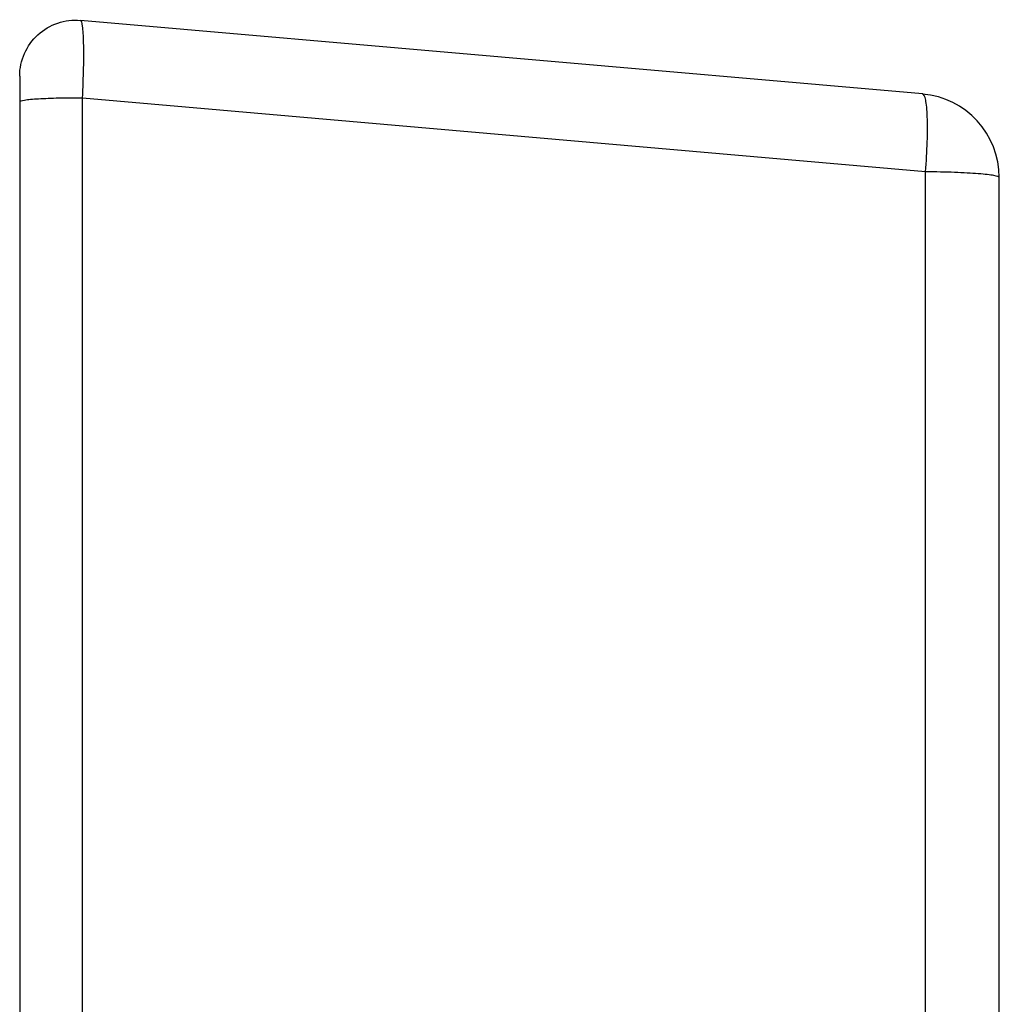
# Model space of a CAD drawing. Units: millimetres. Extents: x 17556 to 20104, y -678 to 1900.
# Drawn here: x 19524 to 19542, y -44 to -26 of the extents above; entities that cross this region are included whole.
import ezdxf

# ---------------------------------------------------------------- set-up
doc = ezdxf.new("R2010")
doc.units = ezdxf.units.MM

msp = doc.modelspace()

# ---------------------------------------------------------------- linework, layer by layer
at = {"color": 7, "linetype": 'Continuous', "lineweight": 25}
for p, q in [((19540.604, -27.378), (19525.56, -26.062)), ((19525.595, -59.04), (19525.595, -27.451)), ((19540.656, -28.769), (19525.595, -27.451)), ((19524.473, -27.521), (19524.473, -59.109)), ((19540.656, -63.86), (19540.656, -28.769)), ((19541.973, -63.964), (19541.973, -28.873))]:
    msp.add_line(p, q, dxfattribs=at)
msp.add_arc((19540.473, -28.873), 1.5, 0, 85, dxfattribs=at)
for points, knots in [([(19524.473, -27.059), (19524.473, -26.92), (19524.502, -26.782), (19524.614, -26.529), (19524.696, -26.415), (19524.9, -26.228), (19525.021, -26.156), (19525.283, -26.067), (19525.423, -26.05), (19525.56, -26.062)], [0, 0, 0, 0, 0.25, 0.25, 0.5, 0.5, 0.75, 0.75, 1, 1, 1, 1]), ([(19524.473, -27.059), (19524.473, -27.059), (19524.473, -27.061), (19524.473, -27.076), (19524.473, -27.104), (19524.473, -27.149), (19524.473, -27.223), (19524.473, -27.313), (19524.473, -27.413), (19524.473, -27.485), (19524.473, -27.521)], [0, 0, 0, 0, 0.091145, 0.182095, 0.272791, 0.417432, 0.564606, 0.709611, 0.854591, 1, 1, 1, 1]), ([(19525.595, -27.451), (19525.455, -27.45), (19525.311, -27.451), (19525.042, -27.457), (19524.916, -27.462), (19524.705, -27.475), (19524.619, -27.483), (19524.504, -27.501), (19524.473, -27.511), (19524.473, -27.521)], [0, 0, 0, 0, 0.25, 0.25, 0.5, 0.5, 0.75, 0.75, 1, 1, 1, 1]), ([(19540.656, -28.769), (19540.671, -28.584), (19540.681, -28.401), (19540.691, -28.065), (19540.691, -27.913), (19540.682, -27.658), (19540.672, -27.556), (19540.644, -27.417), (19540.625, -27.38), (19540.604, -27.378)], [0, 0, 0, 0, 0.25, 0.25, 0.5, 0.5, 0.75, 0.75, 1, 1, 1, 1]), ([(19541.973, -28.873), (19541.973, -28.86), (19541.94, -28.848), (19541.812, -28.824), (19541.717, -28.813), (19541.477, -28.794), (19541.332, -28.786), (19541.011, -28.774), (19540.836, -28.77), (19540.656, -28.769)], [0, 0, 0, 0, 0.25, 0.25, 0.5, 0.5, 0.75, 0.75, 1, 1, 1, 1])]:
    msp.add_open_spline(points, degree=3, knots=knots, dxfattribs=at)
msp.add_open_spline([(19525.595, -27.451), (19525.605, -27.266), (19525.618, -26.899), (19525.619, -26.441), (19525.599, -26.136), (19525.575, -26.064), (19525.56, -26.062)], degree=3, dxfattribs=at)

doc.saveas('drawing.dxf')
